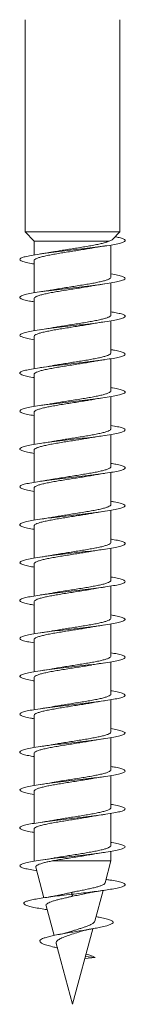
# Model space of a CAD drawing. Units: millimetres. Extents: x -484 to 761, y -227 to 483.
# Drawn here: x 470 to 475, y -227 to -180 of the extents above; entities that cross this region are included whole.
import ezdxf

# ---------------------------------------------------------------- set-up
doc = ezdxf.new("R2010")
doc.units = ezdxf.units.MM

msp = doc.modelspace()

# ---------------------------------------------------------------- linework, layer by layer
at = {"color": 7, "linetype": 'Continuous', "lineweight": 0}
for p, q in [((470.479, -179.757), (470.479, -189.833)), ((474.979, -189.833), (474.979, -179.757)), ((470.479, -189.833), (470.904, -190.271)), ((474.979, -189.833), (470.479, -189.833)), ((474.629, -190.194), (474.979, -189.833)), ((470.904, -190.271), (470.904, -190.931)), ((474.472, -190.271), (470.904, -190.271)), ((474.554, -191.985), (474.554, -190.459)), ((470.904, -191.205), (470.904, -192.731)), ((474.554, -193.785), (474.554, -192.26)), ((470.904, -193.005), (470.904, -194.53)), ((474.554, -195.585), (474.554, -194.059)), ((470.904, -194.804), (470.904, -196.33)), ((474.554, -197.385), (474.554, -195.859)), ((470.904, -196.605), (470.904, -198.131)), ((474.554, -199.185), (474.554, -197.659)), ((470.904, -198.405), (470.904, -199.931)), ((474.554, -200.985), (474.554, -199.46)), ((470.904, -200.204), (470.904, -201.73)), ((474.554, -202.785), (474.554, -201.259)), ((470.904, -202.005), (470.904, -203.531)), ((474.554, -204.585), (474.554, -203.059)), ((470.904, -203.805), (470.904, -205.331)), ((474.554, -206.385), (474.554, -204.859)), ((470.904, -205.605), (470.904, -207.131)), ((474.554, -208.185), (474.554, -206.66)), ((470.904, -207.405), (470.904, -208.93)), ((474.554, -209.985), (474.554, -208.459)), ((470.904, -209.204), (470.904, -210.731)), ((474.554, -211.785), (474.554, -210.259)), ((470.904, -211.005), (470.904, -212.531)), ((474.554, -213.585), (474.554, -212.059)), ((470.904, -212.805), (470.904, -214.331)), ((474.554, -215.385), (474.554, -213.86)), ((470.904, -214.605), (470.904, -216.129)), ((474.554, -217.185), (474.554, -215.659)), ((470.904, -216.405), (470.904, -217.931)), ((474.554, -218.985), (474.554, -217.459)), ((470.904, -218.205), (470.904, -219.714)), ((474.554, -219.714), (474.554, -219.26)), ((470.904, -219.714), (470.909, -219.73)), ((474.554, -219.714), (471.765, -219.714)), ((474.273, -220.762), (474.554, -219.714)), ((470.984, -220.013), (471.373, -221.464)), ((472.684, -221.3), (472.719, -221.203)), ((473.786, -222.581), (474.178, -221.119)), ((472.743, -221.395), (472.684, -221.3)), ((471.439, -222.015), (471.524, -222.029)), ((471.476, -221.847), (471.853, -223.254)), ((472.729, -226.525), (473.691, -222.934)), ((471.957, -223.644), (472.729, -226.525)), ((473.312, -224.35), (473.802, -224.3)), ((473.802, -224.3), (473.336, -224.261))]:
    msp.add_line(p, q, dxfattribs=at)
for points, knots in [([(474.752, -190.067), (474.818, -190.08), (474.99, -190.113), (475.153, -190.167), (475.245, -190.229), (475.216, -190.29), (475.075, -190.352), (474.824, -190.414), (474.478, -190.475), (474.051, -190.537), (473.564, -190.598), (473.038, -190.66), (472.498, -190.721), (471.969, -190.783), (471.474, -190.844), (471.038, -190.906), (470.679, -190.967), (470.415, -191.029), (470.255, -191.09), (470.211, -191.152), (470.28, -191.213), (470.468, -191.275), (470.682, -191.323), (470.857, -191.351), (470.904, -191.359)], [0, 0, 0, 0, 0.030001, 0.077526, 0.125254, 0.172909, 0.220529, 0.268176, 0.315829, 0.363478, 0.411123, 0.458762, 0.506389, 0.554019, 0.601638, 0.649257, 0.696875, 0.744489, 0.792102, 0.839715, 0.887329, 0.934944, 0.982561, 1, 1, 1, 1]), ([(474.472, -190.271), (474.437, -190.287), (474.366, -190.32), (474.198, -190.369), (473.99, -190.418), (473.746, -190.467), (473.47, -190.516), (473.176, -190.565), (472.866, -190.614), (472.554, -190.662), (472.246, -190.712), (472.004, -190.751), (471.875, -190.775), (471.836, -190.782)], [0, 0, 0, 0, 0.094717, 0.192202, 0.286563, 0.383683, 0.478041, 0.575164, 0.669527, 0.766627, 0.861014, 0.958122, 1, 1, 1, 1]), ([(474.626, -190.192), (474.615, -190.203), (474.588, -190.229), (474.514, -190.256), (474.472, -190.271)], [0, 0, 0, 0, 0.431845, 1, 1, 1, 1]), ([(470.909, -191.205), (470.907, -191.201), (470.9, -191.181), (470.938, -191.145), (471.026, -191.096), (471.166, -191.047), (471.353, -190.998), (471.578, -190.949), (471.838, -190.9), (472.122, -190.851), (472.426, -190.802), (472.737, -190.753), (473.049, -190.704), (473.35, -190.656), (473.534, -190.623), (473.624, -190.608)], [0, 0, 0, 0, 0.017841, 0.100983, 0.18178, 0.264923, 0.345723, 0.428865, 0.509661, 0.5928, 0.673606, 0.756741, 0.837543, 0.920686, 1, 1, 1, 1]), ([(471.836, -190.781), (471.777, -190.792), (471.646, -190.815), (471.432, -190.849), (471.276, -190.872), (471.204, -190.883)], [0, 0, 0, 0, 0.300767, 0.673615, 1, 1, 1, 1]), ([(473.624, -190.608), (473.634, -190.606), (473.726, -190.589), (473.933, -190.555), (474.14, -190.524), (474.251, -190.507)], [0, 0, 0, 0, 0.054662, 0.4961638, 1, 1, 1, 1]), ([(474.554, -191.829), (474.667, -191.85), (474.894, -191.89), (475.115, -191.952), (475.233, -192.013), (475.235, -192.075), (475.121, -192.136), (474.899, -192.198), (474.575, -192.259), (474.168, -192.321), (473.694, -192.382), (473.177, -192.444), (472.638, -192.505), (472.104, -192.567), (471.599, -192.628), (471.145, -192.69), (470.764, -192.751), (470.473, -192.813), (470.286, -192.874), (470.211, -192.936), (470.252, -192.997), (470.409, -193.059), (470.629, -193.113), (470.828, -193.146), (470.904, -193.159)], [0, 0, 0, 0, 0.04563, 0.091922, 0.138207, 0.184489, 0.230764, 0.277037, 0.323308, 0.369579, 0.415843, 0.462112, 0.508378, 0.554646, 0.600917, 0.647188, 0.693462, 0.739741, 0.786024, 0.832314, 0.87861, 0.924911, 0.971215, 1, 1, 1, 1]), ([(474.553, -191.985), (474.549, -192.001), (474.54, -192.033), (474.46, -192.081), (474.333, -192.13), (474.158, -192.179), (473.943, -192.228), (473.69, -192.277), (473.412, -192.326), (473.112, -192.375), (472.803, -192.424), (472.489, -192.473), (472.186, -192.521), (471.964, -192.558), (471.856, -192.578), (471.834, -192.583)], [0, 0, 0, 0, 0.079634, 0.160356, 0.243414, 0.324132, 0.407196, 0.487912, 0.570985, 0.651695, 0.734767, 0.815485, 0.89854, 0.979264, 1, 1, 1, 1]), ([(470.905, -193.005), (470.905, -193.004), (470.896, -192.988), (470.927, -192.955), (471.002, -192.906), (471.134, -192.857), (471.31, -192.808), (471.529, -192.759), (471.781, -192.71), (472.063, -192.661), (472.362, -192.612), (472.674, -192.563), (472.985, -192.515), (473.29, -192.465), (473.506, -192.429), (473.612, -192.41), (473.63, -192.406)], [0, 0, 0, 0, 0.002193, 0.082797, 0.165739, 0.246344, 0.329284, 0.40989, 0.492841, 0.573444, 0.656394, 0.737001, 0.819947, 0.900552, 0.983494, 1, 1, 1, 1]), ([(471.834, -192.582), (471.778, -192.592), (471.648, -192.615), (471.436, -192.649), (471.279, -192.672), (471.206, -192.683)], [0, 0, 0, 0, 0.28789, 0.664572, 1, 1, 1, 1]), ([(473.63, -192.407), (473.641, -192.405), (473.735, -192.387), (473.94, -192.354), (474.142, -192.324), (474.25, -192.308)], [0, 0, 0, 0, 0.060278, 0.501318, 1, 1, 1, 1]), ([(474.554, -193.631), (474.639, -193.645), (474.846, -193.68), (475.065, -193.736), (475.214, -193.797), (475.245, -193.859), (475.162, -193.92), (474.966, -193.982), (474.669, -194.043), (474.281, -194.105), (473.823, -194.166), (473.314, -194.228), (472.778, -194.289), (472.24, -194.351), (471.724, -194.412), (471.255, -194.474), (470.853, -194.536), (470.538, -194.597), (470.323, -194.659), (470.22, -194.72), (470.23, -194.782), (470.358, -194.843), (470.579, -194.903), (470.8, -194.941), (470.904, -194.96)], [0, 0, 0, 0, 0.032579, 0.07886, 0.125145, 0.171428, 0.217714, 0.264001, 0.310292, 0.356588, 0.402885, 0.449188, 0.495498, 0.541815, 0.588137, 0.634455, 0.680768, 0.727073, 0.773374, 0.819669, 0.865962, 0.912251, 0.958536, 1, 1, 1, 1]), ([(474.55, -193.785), (474.551, -193.788), (474.56, -193.807), (474.523, -193.843), (474.44, -193.891), (474.3, -193.94), (474.118, -193.989), (473.893, -194.038), (473.636, -194.087), (473.351, -194.136), (473.05, -194.185), (472.737, -194.234), (472.427, -194.283), (472.132, -194.33), (471.955, -194.361), (471.87, -194.376)], [0, 0, 0, 0, 0.014705, 0.096362, 0.180389, 0.262047, 0.346073, 0.427731, 0.511752, 0.593405, 0.677437, 0.759083, 0.843113, 0.924772, 1, 1, 1, 1]), ([(470.908, -194.804), (470.91, -194.791), (470.914, -194.762), (470.984, -194.716), (471.102, -194.667), (471.271, -194.618), (471.48, -194.569), (471.728, -194.52), (472.002, -194.471), (472.3, -194.422), (472.608, -194.374), (472.923, -194.324), (473.227, -194.276), (473.459, -194.238), (473.576, -194.216), (473.606, -194.211)], [0, 0, 0, 0, 0.067666, 0.1488321, 0.2323493, 0.3135112, 0.3970318, 0.478195, 0.5617233, 0.642883, 0.7263926, 0.8075648, 0.891084, 0.9722452, 1, 1, 1, 1]), ([(471.87, -194.375), (471.853, -194.378), (471.759, -194.396), (471.538, -194.433), (471.321, -194.465), (471.203, -194.483)], [0, 0, 0, 0, 0.095375, 0.508792, 1, 1, 1, 1]), ([(473.606, -194.212), (473.627, -194.208), (473.727, -194.189), (473.941, -194.153), (474.145, -194.123), (474.252, -194.107)], [0, 0, 0, 0, 0.11163, 0.535329, 1, 1, 1, 1]), ([(474.554, -195.431), (474.61, -195.44), (474.793, -195.47), (475.009, -195.52), (475.187, -195.581), (475.248, -195.643), (475.194, -195.704), (475.027, -195.766), (474.754, -195.827), (474.388, -195.889), (473.945, -195.951), (473.448, -196.012), (472.917, -196.074), (472.377, -196.135), (471.854, -196.197), (471.37, -196.258), (470.95, -196.32), (470.611, -196.381), (470.369, -196.443), (470.235, -196.504), (470.217, -196.566), (470.312, -196.627), (470.526, -196.689), (470.731, -196.733), (470.884, -196.756), (470.904, -196.76)], [0, 0, 0, 0, 0.020413, 0.066729, 0.113048, 0.159375, 0.205708, 0.252043, 0.298368, 0.344688, 0.391001, 0.437315, 0.48362, 0.529922, 0.57622, 0.622517, 0.668811, 0.715109, 0.761405, 0.807701, 0.853999, 0.900301, 0.946605, 0.992911, 1, 1, 1, 1]), ([(474.548, -195.585), (474.55, -195.591), (474.555, -195.614), (474.511, -195.652), (474.414, -195.701), (474.267, -195.75), (474.074, -195.799), (473.844, -195.848), (473.579, -195.897), (473.291, -195.946), (472.985, -195.995), (472.674, -196.044), (472.363, -196.093), (472.073, -196.14), (471.9, -196.171), (471.819, -196.185)], [0, 0, 0, 0, 0.030072, 0.112802, 0.1932, 0.27593, 0.356323, 0.439053, 0.519454, 0.60219, 0.682594, 0.765314, 0.845712, 0.928444, 1, 1, 1, 1]), ([(473.624, -196.008), (473.666, -196.001), (473.784, -195.979), (473.995, -195.945), (474.167, -195.92), (474.25, -195.908)], [0, 0, 0, 0, 0.21555, 0.619047, 1, 1, 1, 1]), ([(470.91, -196.605), (470.91, -196.595), (470.908, -196.568), (470.965, -196.526), (471.074, -196.477), (471.232, -196.428), (471.435, -196.379), (471.673, -196.33), (471.945, -196.281), (472.237, -196.232), (472.545, -196.183), (472.857, -196.135), (473.167, -196.085), (473.426, -196.043), (473.57, -196.017), (473.624, -196.007)], [0, 0, 0, 0, 0.049299, 0.132365, 0.213091, 0.296159, 0.376888, 0.459945, 0.540677, 0.623742, 0.704472, 0.787536, 0.868254, 0.951328, 1, 1, 1, 1]), ([(471.819, -196.184), (471.801, -196.187), (471.617, -196.224), (471.4, -196.255), (471.205, -196.283)], [0, 0, 0, 0, 0.099847, 1, 1, 1, 1]), ([(474.554, -197.23), (474.58, -197.234), (474.738, -197.259), (474.945, -197.304), (475.154, -197.366), (475.243, -197.427), (475.219, -197.489), (475.08, -197.55), (474.834, -197.612), (474.49, -197.673), (474.067, -197.735), (473.581, -197.796), (473.056, -197.858), (472.517, -197.919), (471.987, -197.981), (471.491, -198.042), (471.052, -198.104), (470.69, -198.165), (470.421, -198.227), (470.259, -198.288), (470.21, -198.35), (470.277, -198.411), (470.46, -198.473), (470.675, -198.522), (470.854, -198.551), (470.904, -198.559)], [0, 0, 0, 0, 0.009081, 0.055394, 0.101707, 0.148014, 0.194319, 0.240622, 0.286922, 0.333222, 0.379523, 0.425826, 0.472126, 0.51843, 0.564738, 0.61105, 0.657364, 0.703685, 0.750014, 0.796348, 0.842686, 0.889021, 0.935351, 0.981675, 1, 1, 1, 1]), ([(470.911, -198.405), (470.909, -198.398), (470.904, -198.375), (470.95, -198.336), (471.047, -198.287), (471.197, -198.238), (471.389, -198.189), (471.623, -198.14), (471.886, -198.091), (472.176, -198.042), (472.48, -197.994), (472.794, -197.944), (473.103, -197.896), (473.384, -197.85), (473.546, -197.821), (473.619, -197.808)], [0, 0, 0, 0, 0.0336981, 0.1145662, 0.1977813, 0.2786498, 0.3618626, 0.4427322, 0.5259444, 0.6068104, 0.6900293, 0.7708991, 0.8541079, 0.9349801, 1, 1, 1, 1]), ([(474.547, -197.385), (474.548, -197.395), (474.551, -197.42), (474.495, -197.463), (474.388, -197.511), (474.23, -197.56), (474.03, -197.609), (473.791, -197.658), (473.522, -197.707), (473.229, -197.756), (472.923, -197.805), (472.608, -197.854), (472.302, -197.903), (472.038, -197.946), (471.891, -197.972), (471.833, -197.983)], [0, 0, 0, 0, 0.048177, 0.128871, 0.211905, 0.292605, 0.375632, 0.456329, 0.539365, 0.620064, 0.703103, 0.78379, 0.866827, 0.947524, 1, 1, 1, 1]), ([(473.619, -197.809), (473.63, -197.807), (473.723, -197.789), (473.931, -197.755), (474.139, -197.724), (474.25, -197.707)], [0, 0, 0, 0, 0.060159, 0.498937, 1, 1, 1, 1]), ([(471.833, -197.982), (471.781, -197.991), (471.655, -198.014), (471.444, -198.048), (471.283, -198.071), (471.205, -198.083)], [0, 0, 0, 0, 0.265841, 0.647557, 1, 1, 1, 1]), ([(474.554, -199.03), (474.663, -199.049), (474.888, -199.089), (475.108, -199.15), (475.231, -199.211), (475.236, -199.273), (475.128, -199.334), (474.907, -199.396), (474.588, -199.457), (474.183, -199.519), (473.711, -199.58), (473.194, -199.642), (472.655, -199.703), (472.12, -199.765), (471.613, -199.826), (471.158, -199.888), (470.774, -199.949), (470.481, -200.011), (470.29, -200.072), (470.212, -200.134), (470.248, -200.195), (470.403, -200.257), (470.622, -200.311), (470.824, -200.345), (470.904, -200.359)], [0, 0, 0, 0, 0.043843, 0.090121, 0.136401, 0.182683, 0.22897, 0.275259, 0.321555, 0.367854, 0.414163, 0.460473, 0.506791, 0.553098, 0.5994, 0.645693, 0.691982, 0.738268, 0.784552, 0.830831, 0.877109, 0.923385, 0.969663, 1, 1, 1, 1]), ([(474.55, -199.185), (474.548, -199.198), (474.545, -199.227), (474.478, -199.272), (474.359, -199.322), (474.193, -199.37), (473.983, -199.419), (473.739, -199.468), (473.463, -199.517), (473.168, -199.566), (472.857, -199.615), (472.546, -199.664), (472.238, -199.713), (472.003, -199.751), (471.881, -199.774), (471.848, -199.78)], [0, 0, 0, 0, 0.0641215, 0.1475299, 0.228587, 0.3120032, 0.3930572, 0.4764635, 0.5575193, 0.6409287, 0.7219978, 0.8054033, 0.8864625, 0.9698612, 1, 1, 1, 1]), ([(470.908, -200.204), (470.907, -200.201), (470.899, -200.182), (470.936, -200.146), (471.022, -200.097), (471.162, -200.048), (471.347, -199.999), (471.571, -199.95), (471.831, -199.901), (472.114, -199.852), (472.418, -199.803), (472.728, -199.755), (473.042, -199.706), (473.34, -199.657), (473.539, -199.624), (473.625, -199.608), (473.626, -199.607)], [0, 0, 0, 0, 0.015641, 0.098723, 0.179463, 0.262543, 0.343282, 0.426362, 0.5071, 0.590191, 0.670923, 0.754011, 0.834738, 0.917817, 0.998561, 1, 1, 1, 1]), ([(473.626, -199.608), (473.636, -199.606), (473.729, -199.588), (473.935, -199.554), (474.142, -199.524), (474.252, -199.507)], [0, 0, 0, 0, 0.054838, 0.496778, 1, 1, 1, 1]), ([(471.848, -199.779), (471.819, -199.784), (471.713, -199.804), (471.499, -199.839), (471.305, -199.868), (471.204, -199.883)], [0, 0, 0, 0, 0.1533, 0.558003, 1, 1, 1, 1]), ([(474.554, -200.831), (474.636, -200.845), (474.839, -200.879), (475.059, -200.934), (475.211, -200.995), (475.246, -201.057), (475.166, -201.118), (474.974, -201.18), (474.678, -201.241), (474.294, -201.303), (473.837, -201.364), (473.33, -201.426), (472.795, -201.487), (472.257, -201.549), (471.741, -201.61), (471.27, -201.672), (470.866, -201.733), (470.547, -201.795), (470.329, -201.856), (470.221, -201.918), (470.228, -201.98), (470.351, -202.041), (470.573, -202.101), (470.796, -202.141), (470.904, -202.16)], [0, 0, 0, 0, 0.030982, 0.077293, 0.123607, 0.169918, 0.21622, 0.262518, 0.308809, 0.355097, 0.401378, 0.447659, 0.49394, 0.540214, 0.586491, 0.632766, 0.679042, 0.725321, 0.771603, 0.817885, 0.864172, 0.910464, 0.956758, 1, 1, 1, 1]), ([(474.554, -200.985), (474.549, -201.001), (474.539, -201.034), (474.457, -201.083), (474.329, -201.131), (474.153, -201.18), (473.937, -201.229), (473.683, -201.278), (473.405, -201.327), (473.104, -201.376), (472.795, -201.425), (472.48, -201.474), (472.178, -201.523), (471.957, -201.559), (471.849, -201.58), (471.827, -201.584)], [0, 0, 0, 0, 0.0816605, 0.1622255, 0.2451206, 0.3256861, 0.4085844, 0.4891445, 0.5720445, 0.6526161, 0.7355128, 0.816075, 0.8989736, 0.9795398, 1, 1, 1, 1]), ([(470.904, -202.005), (470.904, -202.005), (470.904, -201.986), (470.922, -201.957), (471, -201.907), (471.13, -201.858), (471.305, -201.809), (471.523, -201.76), (471.774, -201.711), (472.055, -201.662), (472.354, -201.614), (472.665, -201.564), (472.977, -201.516), (473.281, -201.467), (473.495, -201.431), (473.597, -201.412), (473.611, -201.41)], [0, 0, 0, 0, 0.000011, 0.081089, 0.164518, 0.245598, 0.329024, 0.410101, 0.493528, 0.574609, 0.658043, 0.739118, 0.822546, 0.903634, 0.987058, 1, 1, 1, 1]), ([(473.611, -201.411), (473.633, -201.406), (473.734, -201.387), (473.946, -201.353), (474.146, -201.323), (474.249, -201.308)], [0, 0, 0, 0, 0.117952, 0.541812, 1, 1, 1, 1]), ([(471.827, -201.583), (471.808, -201.586), (471.708, -201.605), (471.503, -201.639), (471.308, -201.667), (471.205, -201.683)], [0, 0, 0, 0, 0.103602, 0.524267, 1, 1, 1, 1]), ([(474.554, -202.631), (474.607, -202.64), (474.787, -202.668), (475.001, -202.718), (475.184, -202.779), (475.247, -202.841), (475.198, -202.902), (475.034, -202.964), (474.765, -203.025), (474.401, -203.087), (473.962, -203.148), (473.465, -203.21), (472.935, -203.271), (472.396, -203.333), (471.871, -203.395), (471.386, -203.456), (470.962, -203.518), (470.62, -203.579), (470.375, -203.641), (470.238, -203.702), (470.215, -203.764), (470.308, -203.825), (470.517, -203.887), (470.724, -203.932), (470.88, -203.956), (470.904, -203.959)], [0, 0, 0, 0, 0.019042, 0.065345, 0.111649, 0.157949, 0.20425, 0.250549, 0.29685, 0.343151, 0.389455, 0.435758, 0.482071, 0.528384, 0.574702, 0.621026, 0.667356, 0.713692, 0.76003, 0.80636, 0.852685, 0.899003, 0.945318, 0.991626, 1, 1, 1, 1]), ([(474.55, -202.785), (474.551, -202.788), (474.559, -202.808), (474.522, -202.844), (474.436, -202.893), (474.296, -202.942), (474.112, -202.99), (473.886, -203.04), (473.629, -203.088), (473.343, -203.137), (473.042, -203.186), (472.729, -203.235), (472.418, -203.284), (472.117, -203.333), (471.918, -203.366), (471.829, -203.383), (471.828, -203.383)], [0, 0, 0, 0, 0.016705, 0.097338, 0.180312, 0.260946, 0.343915, 0.424557, 0.507518, 0.588166, 0.671127, 0.751766, 0.834744, 0.915364, 0.998338, 1, 1, 1, 1]), ([(470.909, -203.805), (470.91, -203.792), (470.913, -203.763), (470.981, -203.717), (471.099, -203.668), (471.266, -203.619), (471.474, -203.571), (471.721, -203.521), (471.995, -203.473), (472.292, -203.424), (472.6, -203.375), (472.914, -203.326), (473.219, -203.277), (473.457, -203.238), (473.58, -203.215), (473.616, -203.209)], [0, 0, 0, 0, 0.065272, 0.146195, 0.229464, 0.310383, 0.393653, 0.474569, 0.557841, 0.638767, 0.722039, 0.802963, 0.886227, 0.967157, 1, 1, 1, 1]), ([(471.828, -203.383), (471.809, -203.386), (471.712, -203.404), (471.506, -203.438), (471.309, -203.467), (471.205, -203.483)], [0, 0, 0, 0, 0.097274, 0.519915, 1, 1, 1, 1]), ([(473.616, -203.21), (473.627, -203.207), (473.721, -203.19), (473.93, -203.155), (474.14, -203.124), (474.251, -203.107)], [0, 0, 0, 0, 0.062573, 0.499782, 1, 1, 1, 1]), ([(474.554, -204.43), (474.576, -204.434), (474.73, -204.458), (474.936, -204.502), (475.148, -204.563), (475.242, -204.625), (475.222, -204.686), (475.087, -204.748), (474.844, -204.81), (474.504, -204.871), (474.081, -204.933), (473.597, -204.994), (473.073, -205.056), (472.533, -205.117), (472.003, -205.179), (471.505, -205.24), (471.064, -205.302), (470.699, -205.363), (470.429, -205.425), (470.262, -205.486), (470.211, -205.548), (470.272, -205.609), (470.453, -205.671), (470.668, -205.721), (470.85, -205.75), (470.904, -205.759)], [0, 0, 0, 0, 0.007575, 0.053878, 0.100184, 0.146494, 0.192808, 0.23913, 0.285455, 0.331788, 0.378124, 0.424456, 0.470782, 0.517103, 0.563416, 0.609723, 0.656028, 0.702332, 0.748631, 0.794931, 0.841228, 0.887527, 0.933824, 0.980125, 1, 1, 1, 1]), ([(474.548, -204.585), (474.549, -204.592), (474.555, -204.615), (474.509, -204.654), (474.411, -204.703), (474.262, -204.752), (474.068, -204.801), (473.837, -204.849), (473.571, -204.898), (473.283, -204.947), (472.977, -204.996), (472.666, -205.045), (472.355, -205.094), (472.071, -205.14), (471.904, -205.17), (471.83, -205.183)], [0, 0, 0, 0, 0.0323519, 0.1153344, 0.1959771, 0.2789575, 0.3596087, 0.4425874, 0.5232241, 0.606208, 0.6868525, 0.7698343, 0.8504734, 0.9334542, 1, 1, 1, 1]), ([(470.91, -205.605), (470.91, -205.595), (470.908, -205.569), (470.963, -205.527), (471.071, -205.478), (471.227, -205.429), (471.429, -205.38), (471.667, -205.332), (471.937, -205.282), (472.229, -205.234), (472.537, -205.185), (472.849, -205.136), (473.158, -205.087), (473.42, -205.044), (473.568, -205.017), (473.624, -205.007)], [0, 0, 0, 0, 0.047114, 0.130187, 0.21092, 0.293994, 0.374729, 0.4578, 0.538537, 0.621615, 0.702342, 0.78542, 0.866151, 0.949222, 1, 1, 1, 1]), ([(471.83, -205.182), (471.784, -205.191), (471.59, -205.226), (471.371, -205.258), (471.204, -205.283)], [0, 0, 0, 0, 0.237588, 1, 1, 1, 1]), ([(473.624, -205.008), (473.636, -205.006), (473.73, -204.988), (473.936, -204.954), (474.142, -204.924), (474.251, -204.907)], [0, 0, 0, 0, 0.062413, 0.501221, 1, 1, 1, 1]), ([(474.554, -206.23), (474.66, -206.249), (474.882, -206.288), (475.104, -206.348), (475.229, -206.409), (475.238, -206.471), (475.132, -206.532), (474.916, -206.594), (474.599, -206.655), (474.197, -206.717), (473.727, -206.778), (473.211, -206.84), (472.673, -206.901), (472.138, -206.963), (471.63, -207.024), (471.172, -207.086), (470.786, -207.147), (470.489, -207.209), (470.295, -207.27), (470.212, -207.332), (470.246, -207.393), (470.395, -207.455), (470.616, -207.51), (470.821, -207.545), (470.904, -207.559)], [0, 0, 0, 0, 0.042258, 0.088568, 0.134868, 0.181165, 0.227456, 0.273743, 0.320026, 0.366312, 0.412591, 0.458868, 0.505145, 0.551425, 0.597708, 0.643991, 0.690276, 0.736563, 0.782855, 0.829153, 0.875455, 0.921765, 0.968081, 1, 1, 1, 1]), ([(474.548, -206.385), (474.548, -206.395), (474.55, -206.421), (474.493, -206.464), (474.385, -206.513), (474.225, -206.562), (474.025, -206.61), (473.784, -206.66), (473.515, -206.708), (473.22, -206.757), (472.915, -206.806), (472.6, -206.855), (472.294, -206.904), (472.039, -206.945), (471.901, -206.97), (471.852, -206.979)], [0, 0, 0, 0, 0.050658, 0.131816, 0.215324, 0.296487, 0.379996, 0.461156, 0.544669, 0.625828, 0.709338, 0.790499, 0.87401, 0.955179, 1, 1, 1, 1]), ([(473.584, -206.815), (473.596, -206.813), (473.686, -206.795), (473.906, -206.759), (474.13, -206.726), (474.25, -206.708)], [0, 0, 0, 0, 0.065379, 0.495014, 1, 1, 1, 1]), ([(470.911, -207.405), (470.909, -207.398), (470.903, -207.376), (470.948, -207.337), (471.043, -207.288), (471.192, -207.239), (471.384, -207.191), (471.616, -207.141), (471.879, -207.093), (472.168, -207.044), (472.472, -206.995), (472.786, -206.946), (473.094, -206.897), (473.366, -206.853), (473.52, -206.826), (473.584, -206.814)], [0, 0, 0, 0, 0.031833, 0.113557, 0.197652, 0.279374, 0.363467, 0.4452, 0.529292, 0.611012, 0.695101, 0.776829, 0.860934, 0.942651, 1, 1, 1, 1]), ([(471.852, -206.978), (471.825, -206.983), (471.721, -207.003), (471.507, -207.038), (471.309, -207.067), (471.205, -207.083)], [0, 0, 0, 0, 0.145571, 0.551222, 1, 1, 1, 1]), ([(474.554, -208.031), (474.632, -208.044), (474.833, -208.078), (475.052, -208.132), (475.208, -208.193), (475.246, -208.255), (475.171, -208.316), (474.982, -208.378), (474.691, -208.439), (474.308, -208.501), (473.854, -208.562), (473.348, -208.624), (472.813, -208.685), (472.275, -208.747), (471.757, -208.808), (471.284, -208.87), (470.877, -208.932), (470.556, -208.993), (470.334, -209.055), (470.223, -209.116), (470.226, -209.178), (470.347, -209.239), (470.567, -209.3), (470.793, -209.34), (470.904, -209.36)], [0, 0, 0, 0, 0.0294638, 0.0757351, 0.1220077, 0.1682799, 0.2145545, 0.2608289, 0.3071064, 0.3533862, 0.3996713, 0.445962, 0.4922551, 0.5385599, 0.5848675, 0.6311772, 0.6774831, 0.7237817, 0.7700754, 0.8163624, 0.8626467, 0.9089255, 0.9552033, 1, 1, 1, 1]), ([(474.55, -208.185), (474.548, -208.198), (474.544, -208.228), (474.475, -208.274), (474.355, -208.323), (474.188, -208.372), (473.977, -208.421), (473.732, -208.469), (473.455, -208.519), (473.16, -208.567), (472.849, -208.616), (472.537, -208.665), (472.23, -208.714), (471.992, -208.753), (471.867, -208.776), (471.832, -208.783)], [0, 0, 0, 0, 0.065994, 0.148998, 0.229663, 0.312662, 0.393328, 0.47633, 0.55699, 0.639999, 0.720665, 0.803671, 0.884326, 0.967327, 1, 1, 1, 1]), ([(473.617, -208.61), (473.64, -208.605), (473.743, -208.586), (473.953, -208.552), (474.15, -208.522), (474.252, -208.507)], [0, 0, 0, 0, 0.123524, 0.547649, 1, 1, 1, 1]), ([(470.908, -209.204), (470.907, -209.202), (470.898, -209.183), (470.935, -209.147), (471.019, -209.098), (471.158, -209.049), (471.342, -209), (471.565, -208.952), (471.823, -208.903), (472.106, -208.854), (472.41, -208.805), (472.72, -208.756), (473.034, -208.707), (473.332, -208.658), (473.531, -208.626), (473.616, -208.609), (473.617, -208.609)], [0, 0, 0, 0, 0.013493, 0.096811, 0.177776, 0.261094, 0.34206, 0.425371, 0.50634, 0.589652, 0.670611, 0.753935, 0.834892, 0.91822, 0.999183, 1, 1, 1, 1]), ([(471.832, -208.782), (471.812, -208.786), (471.713, -208.804), (471.505, -208.838), (471.308, -208.867), (471.204, -208.883)], [0, 0, 0, 0, 0.104759, 0.523959, 1, 1, 1, 1]), ([(474.554, -209.831), (474.602, -209.839), (474.779, -209.867), (474.994, -209.916), (475.179, -209.977), (475.248, -210.039), (475.201, -210.1), (475.041, -210.162), (474.774, -210.223), (474.414, -210.285), (473.976, -210.347), (473.481, -210.408), (472.952, -210.47), (472.412, -210.531), (471.887, -210.593), (471.4, -210.654), (470.975, -210.716), (470.63, -210.777), (470.382, -210.839), (470.24, -210.9), (470.215, -210.962), (470.302, -211.023), (470.509, -211.085), (470.716, -211.13), (470.876, -211.155), (470.904, -211.159)], [0, 0, 0, 0, 0.01748, 0.063797, 0.110119, 0.156448, 0.202784, 0.249123, 0.29546, 0.341793, 0.388117, 0.434438, 0.480752, 0.527059, 0.57337, 0.619674, 0.665977, 0.712279, 0.758581, 0.804884, 0.851187, 0.897494, 0.943802, 0.990113, 1, 1, 1, 1]), ([(474.554, -209.985), (474.554, -209.985), (474.563, -210.002), (474.532, -210.035), (474.456, -210.084), (474.325, -210.133), (474.148, -210.182), (473.93, -210.23), (473.676, -210.28), (473.397, -210.328), (473.095, -210.377), (472.786, -210.426), (472.472, -210.475), (472.17, -210.524), (471.95, -210.56), (471.844, -210.58), (471.823, -210.584)], [0, 0, 0, 0, 0.000943, 0.083747, 0.164221, 0.247022, 0.327491, 0.410301, 0.490771, 0.573579, 0.654049, 0.736854, 0.817328, 0.900122, 0.980597, 1, 1, 1, 1]), ([(470.905, -211.005), (470.909, -210.989), (470.918, -210.957), (470.998, -210.908), (471.126, -210.859), (471.3, -210.811), (471.517, -210.761), (471.767, -210.713), (472.048, -210.664), (472.345, -210.615), (472.657, -210.566), (472.969, -210.517), (473.274, -210.468), (473.492, -210.432), (473.599, -210.412), (473.617, -210.409)], [0, 0, 0, 0, 0.078738, 0.161999, 0.242919, 0.32618, 0.407094, 0.490358, 0.571285, 0.654536, 0.735463, 0.818722, 0.899631, 0.982899, 1, 1, 1, 1]), ([(473.617, -210.409), (473.628, -210.407), (473.721, -210.389), (473.929, -210.355), (474.139, -210.324), (474.25, -210.308)], [0, 0, 0, 0, 0.059469, 0.497992, 1, 1, 1, 1]), ([(471.823, -210.583), (471.804, -210.587), (471.621, -210.623), (471.401, -210.654), (471.205, -210.683)], [0, 0, 0, 0, 0.102559, 1, 1, 1, 1]), ([(474.554, -211.63), (474.572, -211.633), (474.723, -211.656), (474.928, -211.7), (475.144, -211.762), (475.24, -211.823), (475.225, -211.885), (475.092, -211.946), (474.853, -212.008), (474.515, -212.069), (474.096, -212.131), (473.614, -212.192), (473.091, -212.254), (472.552, -212.315), (472.02, -212.377), (471.522, -212.438), (471.078, -212.5), (470.711, -212.561), (470.435, -212.623), (470.266, -212.684), (470.21, -212.746), (470.269, -212.807), (470.445, -212.869), (470.662, -212.919), (470.846, -212.949), (470.904, -212.959)], [0, 0, 0, 0, 0.006285, 0.052596, 0.098904, 0.145206, 0.191506, 0.237802, 0.284097, 0.330389, 0.376682, 0.422975, 0.469274, 0.515569, 0.561864, 0.608165, 0.654471, 0.70078, 0.747097, 0.793419, 0.839747, 0.886077, 0.932405, 0.978725, 1, 1, 1, 1]), ([(474.549, -211.785), (474.551, -211.789), (474.559, -211.809), (474.52, -211.845), (474.433, -211.894), (474.292, -211.943), (474.107, -211.992), (473.88, -212.041), (473.622, -212.09), (473.335, -212.139), (473.034, -212.187), (472.72, -212.237), (472.411, -212.285), (472.107, -212.334), (471.922, -212.367), (471.828, -212.383)], [0, 0, 0, 0, 0.018895, 0.099548, 0.182542, 0.263196, 0.346191, 0.426851, 0.509839, 0.590498, 0.673495, 0.754155, 0.837141, 0.917797, 1, 1, 1, 1]), ([(470.909, -212.805), (470.91, -212.792), (470.912, -212.763), (470.979, -212.718), (471.095, -212.67), (471.261, -212.62), (471.468, -212.572), (471.714, -212.523), (471.987, -212.474), (472.284, -212.425), (472.591, -212.376), (472.906, -212.327), (473.211, -212.278), (473.459, -212.238), (473.59, -212.213), (473.634, -212.205)], [0, 0, 0, 0, 0.0627258, 0.1431982, 0.2260063, 0.306475, 0.3892833, 0.4697573, 0.5525624, 0.633032, 0.7158396, 0.7963245, 0.8791193, 0.9595983, 1, 1, 1, 1]), ([(473.634, -212.207), (473.646, -212.204), (473.828, -212.168), (474.046, -212.137), (474.25, -212.108)], [0, 0, 0, 0, 0.063484, 1, 1, 1, 1]), ([(471.828, -212.382), (471.787, -212.39), (471.596, -212.425), (471.377, -212.457), (471.205, -212.483)], [0, 0, 0, 0, 0.216253, 1, 1, 1, 1]), ([(474.554, -213.43), (474.657, -213.448), (474.876, -213.487), (475.096, -213.546), (475.227, -213.607), (475.239, -213.669), (475.138, -213.73), (474.925, -213.792), (474.612, -213.853), (474.211, -213.915), (473.744, -213.976), (473.228, -214.038), (472.691, -214.099), (472.155, -214.161), (471.645, -214.222), (471.185, -214.284), (470.796, -214.345), (470.497, -214.407), (470.299, -214.468), (470.214, -214.53), (470.242, -214.592), (470.39, -214.653), (470.609, -214.709), (470.817, -214.744), (470.904, -214.759)], [0, 0, 0, 0, 0.040529, 0.086814, 0.133102, 0.179391, 0.225685, 0.27198, 0.318282, 0.364587, 0.410898, 0.457218, 0.503544, 0.549863, 0.596178, 0.642486, 0.688788, 0.735086, 0.78138, 0.82767, 0.873958, 0.920245, 0.96653, 1, 1, 1, 1]), ([(474.548, -213.585), (474.549, -213.592), (474.554, -213.616), (474.507, -213.655), (474.408, -213.704), (474.258, -213.753), (474.063, -213.802), (473.83, -213.851), (473.564, -213.9), (473.275, -213.948), (472.969, -213.998), (472.657, -214.046), (472.346, -214.095), (472.075, -214.139), (471.918, -214.167), (471.854, -214.179)], [0, 0, 0, 0, 0.034787, 0.118368, 0.199589, 0.283172, 0.364389, 0.447974, 0.529196, 0.612773, 0.693994, 0.777568, 0.858783, 0.942359, 1, 1, 1, 1]), ([(470.91, -214.605), (470.91, -214.596), (470.907, -214.57), (470.961, -214.529), (471.067, -214.479), (471.223, -214.431), (471.423, -214.382), (471.66, -214.333), (471.93, -214.284), (472.221, -214.235), (472.529, -214.186), (472.84, -214.137), (473.15, -214.088), (473.402, -214.047), (473.541, -214.022), (473.588, -214.014)], [0, 0, 0, 0, 0.0454167, 0.1294015, 0.2110184, 0.2950012, 0.3766205, 0.4606086, 0.5422142, 0.6261966, 0.7078151, 0.7917943, 0.8734175, 0.9573888, 1, 1, 1, 1]), ([(471.854, -214.178), (471.829, -214.183), (471.727, -214.202), (471.511, -214.237), (471.31, -214.267), (471.203, -214.283)], [0, 0, 0, 0, 0.135189, 0.542767, 1, 1, 1, 1]), ([(473.588, -214.015), (473.601, -214.012), (473.694, -213.994), (473.913, -213.958), (474.134, -213.925), (474.252, -213.907)], [0, 0, 0, 0, 0.072761, 0.50119, 1, 1, 1, 1]), ([(474.554, -215.231), (474.628, -215.243), (474.826, -215.276), (475.045, -215.33), (475.205, -215.391), (475.248, -215.453), (475.174, -215.514), (474.99, -215.576), (474.7, -215.637), (474.322, -215.699), (473.869, -215.76), (473.364, -215.822), (472.83, -215.883), (472.291, -215.945), (471.773, -216.006), (471.298, -216.068), (470.89, -216.129), (470.565, -216.191), (470.34, -216.253), (470.224, -216.314), (470.225, -216.376), (470.337, -216.437), (470.57, -216.499), (470.768, -216.54), (470.903, -216.56), (470.904, -216.56)], [0, 0, 0, 0, 0.02787, 0.074167, 0.12047, 0.166774, 0.21307, 0.259362, 0.305646, 0.351924, 0.398201, 0.444474, 0.490741, 0.537009, 0.583272, 0.629541, 0.675804, 0.722072, 0.768339, 0.81461, 0.860884, 0.907162, 0.953444, 0.999733, 1, 1, 1, 1]), ([(474.548, -215.385), (474.548, -215.396), (474.549, -215.422), (474.49, -215.465), (474.381, -215.514), (474.22, -215.563), (474.019, -215.612), (473.777, -215.661), (473.507, -215.71), (473.212, -215.759), (472.906, -215.807), (472.592, -215.857), (472.285, -215.905), (472.023, -215.948), (471.878, -215.975), (471.822, -215.985)], [0, 0, 0, 0, 0.052378, 0.132791, 0.215535, 0.295951, 0.3787, 0.459116, 0.54186, 0.622274, 0.705013, 0.785439, 0.868183, 0.948602, 1, 1, 1, 1]), ([(470.91, -216.405), (470.909, -216.399), (470.902, -216.377), (470.946, -216.338), (471.04, -216.29), (471.188, -216.241), (471.378, -216.192), (471.609, -216.143), (471.871, -216.094), (472.161, -216.045), (472.464, -215.996), (472.777, -215.947), (473.086, -215.898), (473.372, -215.852), (473.54, -215.822), (473.616, -215.809)], [0, 0, 0, 0, 0.02933, 0.11027, 0.193557, 0.274491, 0.357778, 0.438724, 0.522007, 0.602944, 0.686231, 0.767179, 0.850464, 0.931401, 1, 1, 1, 1]), ([(471.821, -215.983), (471.802, -215.987), (471.617, -216.024), (471.4, -216.055), (471.205, -216.083)], [0, 0, 0, 0, 0.104953, 1, 1, 1, 1]), ([(473.617, -215.81), (473.643, -215.805), (473.748, -215.785), (473.958, -215.751), (474.151, -215.722), (474.249, -215.708)], [0, 0, 0, 0, 0.138888, 0.559049, 1, 1, 1, 1]), ([(474.554, -217.031), (474.599, -217.038), (474.773, -217.066), (474.985, -217.114), (475.176, -217.175), (475.247, -217.237), (475.205, -217.298), (475.048, -217.36), (474.785, -217.421), (474.427, -217.483), (473.992, -217.544), (473.499, -217.606), (472.97, -217.667), (472.43, -217.729), (471.904, -217.791), (471.416, -217.852), (470.987, -217.914), (470.64, -217.975), (470.387, -218.037), (470.244, -218.098), (470.213, -218.16), (470.298, -218.221), (470.5, -218.283), (470.71, -218.329), (470.873, -218.354), (470.904, -218.359)], [0, 0, 0, 0, 0.016135, 0.062447, 0.108756, 0.155062, 0.201367, 0.247671, 0.293975, 0.34028, 0.386584, 0.432895, 0.479205, 0.52552, 0.571838, 0.618163, 0.664495, 0.710831, 0.757173, 0.803512, 0.849846, 0.896173, 0.942495, 0.988811, 1, 1, 1, 1]), ([(474.551, -217.185), (474.549, -217.199), (474.544, -217.229), (474.473, -217.275), (474.351, -217.324), (474.183, -217.373), (473.971, -217.422), (473.725, -217.471), (473.447, -217.52), (473.151, -217.569), (472.841, -217.618), (472.529, -217.666), (472.222, -217.716), (471.989, -217.754), (471.868, -217.776), (471.836, -217.782)], [0, 0, 0, 0, 0.068266, 0.151381, 0.232147, 0.315261, 0.39603, 0.479142, 0.559922, 0.643031, 0.723796, 0.80692, 0.887688, 0.970792, 1, 1, 1, 1]), ([(470.907, -218.205), (470.906, -218.202), (470.898, -218.183), (470.933, -218.149), (471.016, -218.1), (471.153, -218.051), (471.336, -218.002), (471.558, -217.953), (471.816, -217.904), (472.098, -217.855), (472.402, -217.806), (472.711, -217.757), (473.025, -217.708), (473.325, -217.659), (473.527, -217.626), (473.616, -217.609), (473.62, -217.608)], [0, 0, 0, 0, 0.011288, 0.094511, 0.175388, 0.258611, 0.339488, 0.422706, 0.503578, 0.586814, 0.667687, 0.750908, 0.831793, 0.915016, 0.995895, 1, 1, 1, 1]), ([(471.836, -217.781), (471.816, -217.785), (471.718, -217.803), (471.51, -217.837), (471.311, -217.867), (471.205, -217.883)], [0, 0, 0, 0, 0.103792, 0.522474, 1, 1, 1, 1]), ([(473.62, -217.609), (473.631, -217.607), (473.723, -217.589), (473.93, -217.555), (474.14, -217.524), (474.251, -217.507)], [0, 0, 0, 0, 0.055623, 0.496089, 1, 1, 1, 1]), ([(474.554, -218.83), (474.568, -218.832), (474.715, -218.855), (474.919, -218.898), (475.138, -218.959), (475.239, -219.021), (475.226, -219.082), (475.099, -219.144), (474.862, -219.206), (474.528, -219.267), (474.111, -219.329), (473.63, -219.39), (473.108, -219.452), (472.568, -219.513), (472.036, -219.575), (471.536, -219.636), (471.091, -219.698), (470.72, -219.759), (470.443, -219.821), (470.27, -219.882), (470.211, -219.944), (470.265, -220.005), (470.437, -220.067), (470.689, -220.125), (470.923, -220.163), (471.029, -220.18)], [0, 0, 0, 0, 0.004727, 0.050297, 0.095869, 0.141446, 0.187026, 0.232612, 0.2782, 0.323798, 0.369403, 0.415006, 0.460602, 0.506195, 0.551781, 0.597362, 0.642938, 0.688511, 0.734082, 0.779651, 0.825217, 0.870785, 0.91635, 0.96192, 1, 1, 1, 1]), ([(474.553, -218.985), (474.554, -218.986), (474.563, -219.003), (474.53, -219.036), (474.453, -219.085), (474.321, -219.134), (474.142, -219.183), (473.924, -219.232), (473.669, -219.281), (473.389, -219.33), (473.087, -219.379), (472.778, -219.427), (472.464, -219.477), (472.163, -219.525), (471.946, -219.561), (471.843, -219.581), (471.826, -219.584)], [0, 0, 0, 0, 0.003122, 0.085996, 0.166534, 0.249403, 0.329943, 0.412818, 0.493355, 0.576222, 0.656762, 0.739636, 0.820166, 0.903034, 0.983575, 1, 1, 1, 1]), ([(473.622, -219.408), (473.633, -219.406), (473.726, -219.389), (473.934, -219.355), (474.141, -219.324), (474.252, -219.307)], [0, 0, 0, 0, 0.060708, 0.499653, 1, 1, 1, 1]), ([(470.99, -220.012), (470.987, -220.005), (470.975, -219.983), (471.007, -219.944), (471.084, -219.894), (471.213, -219.845), (471.376, -219.798), (471.562, -219.755), (471.697, -219.728), (471.765, -219.714)], [0, 0, 0, 0, 0.061821, 0.223347, 0.38942, 0.553293, 0.721775, 0.859576, 1, 1, 1, 1]), ([(471.825, -219.582), (471.789, -219.589), (471.607, -219.625), (471.382, -219.657), (471.204, -219.683)], [0, 0, 0, 0, 0.202517, 1, 1, 1, 1]), ([(471.765, -219.714), (471.855, -219.698), (472.037, -219.665), (472.337, -219.616), (472.649, -219.567), (472.96, -219.518), (473.266, -219.469), (473.488, -219.433), (473.599, -219.412), (473.621, -219.408)], [0, 0, 0, 0, 0.158017, 0.320664, 0.478099, 0.640101, 0.797562, 0.959581, 1, 1, 1, 1]), ([(474.318, -220.594), (474.381, -220.603), (474.585, -220.632), (474.849, -220.682), (475.094, -220.744), (475.224, -220.805), (475.241, -220.867), (475.142, -220.928), (474.933, -220.99), (474.643, -221.047), (474.307, -221.1), (473.95, -221.15), (473.56, -221.198), (473.133, -221.249), (472.837, -221.283), (472.684, -221.3)], [0, 0, 0, 0, 0.0380957, 0.1252043, 0.2123149, 0.2994011, 0.386476, 0.4735501, 0.560643, 0.6477203, 0.7173493, 0.7868387, 0.8558095, 0.9258122, 1, 1, 1, 1]), ([(472.719, -221.203), (472.64, -221.219), (472.482, -221.251), (472.333, -221.287), (472.258, -221.305)], [0, 0, 0, 0, 0.4930321, 1, 1, 1, 1]), ([(474.268, -220.76), (474.268, -220.767), (474.266, -220.789), (474.215, -220.829), (474.119, -220.877), (473.979, -220.926), (473.806, -220.974), (473.601, -221.023), (473.375, -221.072), (473.132, -221.12), (472.911, -221.164), (472.772, -221.193), (472.719, -221.203)], [0, 0, 0, 0, 0.047826, 0.15927, 0.274048, 0.383744, 0.49673, 0.604651, 0.715838, 0.822009, 0.931396, 1, 1, 1, 1]), ([(473.301, -221.273), (473.343, -221.263), (473.443, -221.242), (473.645, -221.203), (473.916, -221.157), (474.134, -221.125), (474.251, -221.107)], [0, 0, 0, 0, 0.174054, 0.411899, 0.685157, 1, 1, 1, 1]), ([(472.684, -221.3), (472.529, -221.318), (472.224, -221.353), (471.794, -221.406), (471.406, -221.459), (471.065, -221.512), (470.784, -221.565), (470.573, -221.62), (470.442, -221.675), (470.4, -221.731), (470.448, -221.789), (470.588, -221.847), (470.818, -221.906), (471.105, -221.962), (471.34, -221.999), (471.446, -222.016)], [0, 0, 0, 0, 0.080022, 0.15662, 0.232354, 0.308857, 0.385643, 0.462895, 0.540393, 0.618305, 0.696767, 0.775564, 0.854766, 0.934595, 1, 1, 1, 1]), ([(472.265, -221.303), (472.198, -221.317), (472.062, -221.346), (471.752, -221.404), (471.49, -221.446), (471.315, -221.473)], [0, 0, 0, 0, 0.244346, 0.492961, 1, 1, 1, 1]), ([(471.477, -221.846), (471.476, -221.845), (471.465, -221.828), (471.479, -221.795), (471.519, -221.748), (471.6, -221.699), (471.713, -221.651), (471.86, -221.604), (472.033, -221.555), (472.23, -221.506), (472.422, -221.469), (472.592, -221.421), (472.692, -221.403), (472.743, -221.395)], [0, 0, 0, 0, 0.006494, 0.108282, 0.212918, 0.316706, 0.423412, 0.528948, 0.637436, 0.7454, 0.85644, 0.927714, 1, 1, 1, 1]), ([(472.743, -221.395), (472.832, -221.374), (473.014, -221.333), (473.203, -221.295), (473.294, -221.274), (473.301, -221.272)], [0, 0, 0, 0, 0.4710348, 0.9607952, 1, 1, 1, 1]), ([(473.845, -222.361), (473.914, -222.373), (474.103, -222.405), (474.341, -222.459), (474.548, -222.523), (474.661, -222.588), (474.67, -222.654), (474.573, -222.723), (474.369, -222.792), (474.099, -222.856), (473.809, -222.913), (473.529, -222.963), (473.223, -223.014), (472.903, -223.066), (472.58, -223.119), (472.261, -223.174), (471.962, -223.23), (471.693, -223.287), (471.469, -223.345), (471.298, -223.405), (471.196, -223.467), (471.164, -223.531), (471.215, -223.596), (471.347, -223.664), (471.559, -223.733), (471.792, -223.794), (471.966, -223.832), (472.026, -223.845)], [0, 0, 0, 0, 0.028207, 0.077256, 0.125963, 0.175344, 0.2257, 0.275782, 0.326858, 0.378626, 0.412978, 0.447809, 0.483637, 0.519182, 0.554677, 0.591101, 0.628123, 0.664726, 0.702146, 0.740473, 0.778454, 0.817015, 0.856976, 0.896322, 0.936606, 0.978219, 1, 1, 1, 1]), ([(473.785, -222.58), (473.778, -222.596), (473.764, -222.629), (473.702, -222.681), (473.612, -222.734), (473.495, -222.786), (473.359, -222.837), (473.204, -222.89), (473.04, -222.944), (472.869, -222.996), (472.717, -223.042), (472.628, -223.073), (472.594, -223.084)], [0, 0, 0, 0, 0.104823, 0.211153, 0.320783, 0.423864, 0.529994, 0.631505, 0.736196, 0.834533, 0.935842, 1, 1, 1, 1]), ([(471.968, -223.641), (471.961, -223.625), (471.94, -223.575), (472.009, -223.495), (472.165, -223.394), (472.406, -223.298), (472.699, -223.198), (472.946, -223.124), (473.071, -223.081), (473.101, -223.071)], [0, 0, 0, 0, 0.0747994, 0.2413205, 0.4073445, 0.5833802, 0.7566682, 0.9429994, 1, 1, 1, 1]), ([(473.101, -223.072), (473.142, -223.06), (473.235, -223.03), (473.436, -222.982), (473.611, -222.949), (473.705, -222.931)], [0, 0, 0, 0, 0.261284, 0.605497, 1, 1, 1, 1]), ([(472.593, -223.083), (472.561, -223.094), (472.481, -223.12), (472.308, -223.162), (472.149, -223.194), (472.065, -223.211)], [0, 0, 0, 0, 0.2410224, 0.5950549, 1, 1, 1, 1]), ([(473.367, -224.144), (473.413, -224.156), (473.529, -224.187), (473.682, -224.239), (473.762, -224.28), (473.802, -224.3)], [0, 0, 0, 0, 0.241593, 0.6154651, 1, 1, 1, 1])]:
    msp.add_open_spline(points, degree=3, knots=knots, dxfattribs=at)

doc.saveas('drawing.dxf')
